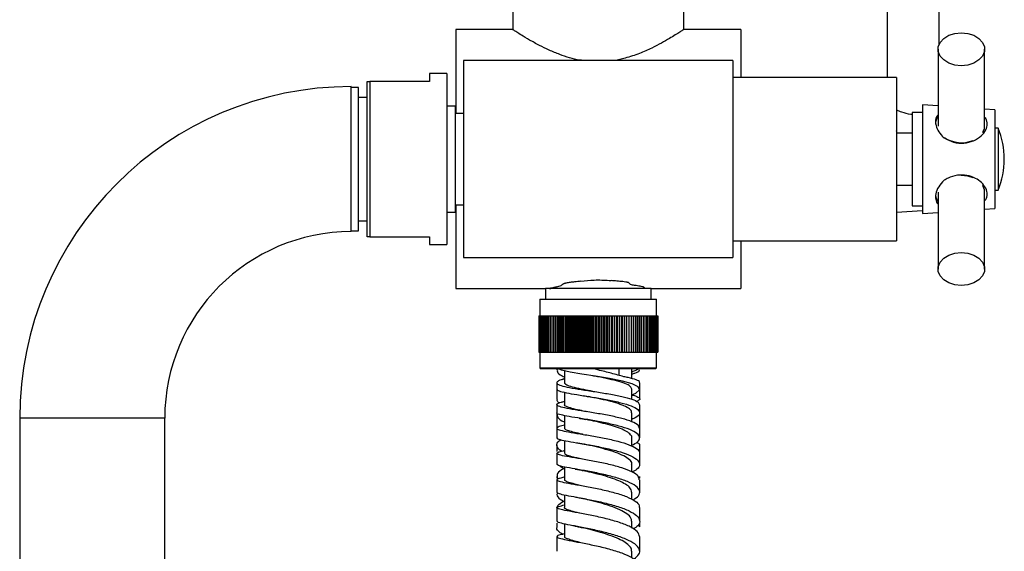
# Model space of a CAD drawing. Units: millimetres. Extents: x 5 to 995, y 5 to 995.
# Drawn here: x 716 to 811, y 481 to 533 of the extents above; entities that cross this region are included whole.
import ezdxf

# ---------------------------------------------------------------- set-up
doc = ezdxf.new("R2010")
doc.units = ezdxf.units.MM

msp = doc.modelspace()

# ---------------------------------------------------------------- linework, layer by layer
at = {"color": 7, "linetype": 'Continuous', "lineweight": 25}
for p, q in [((799.807, 541.453), (799.807, 527.203)), ((804.807, 530.403), (804.807, 541.453)), ((763.657, 533.718), (763.657, 531.828)), ((780.157, 531.828), (780.157, 533.718)), ((763.657, 531.828), (758.157, 531.828)), ((758.157, 531.828), (758.157, 523.728)), ((785.657, 531.828), (780.157, 531.828)), ((785.657, 531.828), (785.657, 527.203)), ((804.707, 529.934), (804.707, 522.51)), ((809.207, 522.51), (809.207, 529.934)), ((784.907, 528.828), (758.907, 528.828)), ((758.907, 528.828), (758.907, 509.828)), ((784.907, 528.828), (784.907, 509.828)), ((757.307, 527.578), (755.607, 527.578)), ((755.607, 527.578), (755.607, 526.828)), ((757.307, 527.578), (757.307, 511.078)), ((749.607, 511.828), (749.607, 526.828)), ((749.607, 526.828), (749.857, 526.828)), ((749.857, 526.828), (749.857, 511.828)), ((755.607, 526.828), (749.857, 526.828)), ((800.707, 527.203), (784.907, 527.203)), ((800.707, 527.203), (800.707, 511.453)), ((748.057, 519.328), (748.057, 526.328)), ((748.757, 526.253), (748.057, 526.253)), ((748.757, 512.403), (748.757, 526.253)), ((749.607, 525.278), (748.757, 525.278)), ((758.107, 524.453), (757.307, 524.453)), ((758.107, 524.453), (758.107, 514.203)), ((758.907, 523.728), (758.107, 523.728)), ((803.207, 523.828), (802.207, 523.828)), ((802.207, 523.828), (802.207, 514.828)), ((804.707, 524.47), (803.207, 524.578)), ((803.207, 524.578), (803.207, 514.078)), ((810.207, 524.078), (809.207, 524.149)), ((810.207, 524.078), (810.207, 514.578)), ((809.335, 523.232), (809.207, 523.343)), ((800.709, 522.077), (800.665, 522.002)), ((802.207, 521.828), (800.707, 521.828)), ((809.031, 521.885), (809.078, 521.979)), ((810.507, 522.328), (810.207, 522.328)), ((810.507, 522.328), (810.507, 521.449)), ((810.507, 521.449), (810.507, 516.328)), ((748.057, 512.328), (748.057, 519.328)), ((800.707, 516.828), (802.207, 516.828)), ((804.707, 516.146), (804.707, 508.721)), ((809.078, 516.676), (809.031, 516.77)), ((809.207, 508.721), (809.207, 516.146)), ((810.207, 516.328), (810.507, 516.328)), ((809.207, 515.314), (809.335, 515.423)), ((758.107, 514.928), (758.907, 514.928)), ((758.157, 514.928), (758.157, 506.828)), ((800.707, 514.195), (803.207, 514.374)), ((802.207, 514.828), (803.207, 514.828)), ((809.207, 514.506), (810.207, 514.578)), ((748.757, 513.378), (749.607, 513.378)), ((757.307, 514.203), (758.107, 514.203)), ((803.207, 514.078), (804.707, 514.185)), ((748.057, 512.403), (748.757, 512.403)), ((749.857, 511.828), (755.607, 511.828)), ((755.607, 511.828), (755.607, 511.078)), ((784.907, 511.453), (800.707, 511.453)), ((785.657, 511.453), (785.657, 506.828)), ((755.607, 511.078), (757.307, 511.078)), ((758.907, 509.828), (784.907, 509.828)), ((758.157, 506.828), (766.807, 506.828)), ((766.807, 506.828), (766.807, 505.828)), ((777.007, 506.828), (766.807, 506.828)), ((776.407, 506.828), (776.407, 506.838)), ((777.007, 505.828), (777.007, 506.828)), ((777.007, 506.828), (785.657, 506.828)), ((766.282, 505.828), (766.282, 504.203)), ((766.282, 505.828), (777.532, 505.828)), ((777.532, 504.203), (777.532, 505.828)), ((766.157, 504.203), (766.157, 500.703)), ((766.157, 504.203), (766.163, 504.203)), ((766.163, 504.203), (766.163, 500.703)), ((766.163, 504.203), (766.18, 504.203)), ((766.18, 504.203), (766.18, 500.703)), ((766.18, 504.203), (766.209, 504.203)), ((766.209, 504.203), (766.209, 500.703)), ((766.209, 504.203), (766.25, 504.203)), ((766.25, 504.203), (766.25, 500.703)), ((766.25, 504.203), (766.301, 504.203)), ((766.301, 504.203), (766.301, 500.703)), ((766.301, 504.203), (766.364, 504.203)), ((766.364, 504.203), (766.364, 500.703)), ((766.364, 504.203), (766.439, 504.203)), ((766.439, 504.203), (766.439, 500.703)), ((766.439, 504.203), (766.524, 504.203)), ((766.524, 504.203), (766.524, 500.703)), ((766.524, 504.203), (766.62, 504.203)), ((766.62, 504.203), (766.62, 500.703)), ((766.62, 504.203), (766.727, 504.203)), ((766.727, 504.203), (766.727, 500.703)), ((766.727, 504.203), (766.844, 504.203)), ((766.844, 504.203), (766.844, 500.703)), ((766.844, 504.203), (766.971, 504.203)), ((766.971, 504.203), (766.971, 500.703)), ((766.971, 504.203), (767.108, 504.203)), ((767.108, 504.203), (767.108, 500.703)), ((767.108, 504.203), (767.255, 504.203)), ((767.255, 504.203), (767.255, 500.703)), ((767.255, 504.203), (767.412, 504.203)), ((767.412, 504.203), (767.412, 500.703)), ((767.412, 504.203), (767.577, 504.203)), ((767.577, 504.203), (767.577, 500.703)), ((767.577, 504.203), (767.751, 504.203)), ((767.751, 504.203), (767.751, 500.703)), ((767.751, 504.203), (767.93, 504.203)), ((767.93, 500.703), (767.93, 504.203)), ((767.93, 504.203), (767.934, 504.203)), ((767.934, 504.203), (767.934, 500.703)), ((767.934, 504.203), (768.112, 504.203)), ((768.112, 500.703), (768.112, 504.203)), ((768.112, 504.203), (768.124, 504.203)), ((768.124, 504.203), (768.124, 500.703)), ((768.124, 504.203), (768.302, 504.203)), ((768.302, 500.703), (768.302, 504.203)), ((768.302, 504.203), (768.322, 504.203)), ((768.322, 504.203), (768.322, 500.703)), ((768.322, 504.203), (768.499, 504.203)), ((768.499, 500.703), (768.499, 504.203)), ((768.499, 504.203), (768.527, 504.203)), ((768.527, 504.203), (768.527, 500.703)), ((768.527, 504.203), (768.704, 504.203)), ((768.704, 500.703), (768.704, 504.203)), ((768.704, 504.203), (768.74, 504.203)), ((768.74, 504.203), (768.74, 500.703)), ((768.74, 504.203), (768.914, 504.203)), ((768.914, 500.703), (768.914, 504.203)), ((768.914, 504.203), (768.958, 504.203)), ((768.958, 504.203), (768.958, 500.703)), ((768.958, 504.203), (769.131, 504.203)), ((769.131, 500.703), (769.131, 504.203)), ((769.131, 504.203), (769.182, 504.203)), ((769.182, 504.203), (769.182, 500.703)), ((769.182, 504.203), (769.353, 504.203)), ((769.353, 500.703), (769.353, 504.203)), ((769.353, 504.203), (769.412, 504.203)), ((769.412, 504.203), (769.412, 500.703)), ((769.412, 504.203), (769.581, 504.203)), ((769.581, 500.703), (769.581, 504.203)), ((769.581, 504.203), (769.647, 504.203)), ((769.647, 504.203), (769.647, 500.703)), ((769.647, 504.203), (769.813, 504.203)), ((769.813, 500.703), (769.813, 504.203)), ((769.813, 504.203), (769.887, 504.203)), ((769.887, 504.203), (769.887, 500.703)), ((769.887, 504.203), (770.049, 504.203)), ((770.049, 500.703), (770.049, 504.203)), ((770.049, 504.203), (770.13, 504.203)), ((770.13, 504.203), (770.13, 500.703)), ((770.13, 504.203), (770.289, 504.203)), ((770.289, 500.703), (770.289, 504.203)), ((770.289, 504.203), (770.377, 504.203)), ((770.377, 504.203), (770.377, 500.703)), ((770.377, 504.203), (770.533, 504.203)), ((770.533, 500.703), (770.533, 504.203)), ((770.533, 504.203), (770.628, 504.203)), ((770.628, 504.203), (770.628, 500.703)), ((770.628, 504.203), (770.779, 504.203)), ((770.779, 500.703), (770.779, 504.203)), ((770.779, 504.203), (770.88, 504.203)), ((770.88, 504.203), (770.88, 500.703)), ((770.88, 504.203), (771.027, 504.203)), ((771.027, 500.703), (771.027, 504.203)), ((771.027, 504.203), (771.135, 504.203)), ((771.135, 504.203), (771.135, 500.703)), ((771.135, 504.203), (771.277, 504.203)), ((771.277, 500.703), (771.277, 504.203)), ((771.277, 504.203), (771.392, 504.203)), ((771.392, 504.203), (771.392, 500.703)), ((771.392, 504.203), (771.529, 504.203)), ((771.529, 500.703), (771.529, 504.203)), ((771.529, 504.203), (771.649, 504.203)), ((771.649, 504.203), (771.649, 500.703)), ((771.649, 504.203), (771.781, 504.203)), ((771.781, 500.703), (771.781, 504.203)), ((771.781, 504.203), (771.907, 504.203)), ((771.907, 504.203), (771.907, 500.703)), ((771.907, 504.203), (772.033, 504.203)), ((772.033, 500.703), (772.033, 504.203)), ((772.033, 504.203), (772.165, 504.203)), ((772.165, 504.203), (772.165, 500.703)), ((772.165, 504.203), (772.286, 504.203)), ((772.286, 500.703), (772.286, 504.203)), ((772.286, 504.203), (772.423, 504.203)), ((772.423, 504.203), (772.423, 500.703)), ((772.423, 504.203), (772.537, 504.203)), ((772.537, 500.703), (772.537, 504.203)), ((772.537, 504.203), (772.679, 504.203)), ((772.679, 504.203), (772.679, 500.703)), ((772.679, 504.203), (772.787, 504.203)), ((772.787, 500.703), (772.787, 504.203)), ((772.787, 504.203), (772.934, 504.203)), ((772.934, 504.203), (772.934, 500.703)), ((772.934, 504.203), (773.036, 504.203)), ((773.036, 500.703), (773.036, 504.203)), ((773.036, 504.203), (773.187, 504.203)), ((773.187, 504.203), (773.187, 500.703)), ((773.187, 504.203), (773.282, 504.203)), ((773.282, 500.703), (773.282, 504.203)), ((773.282, 504.203), (773.437, 504.203)), ((773.437, 504.203), (773.437, 500.703)), ((773.437, 504.203), (773.525, 504.203)), ((773.525, 500.703), (773.525, 504.203)), ((773.525, 504.203), (773.684, 504.203)), ((773.684, 504.203), (773.684, 500.703)), ((773.684, 504.203), (773.765, 504.203)), ((773.765, 500.703), (773.765, 504.203)), ((773.765, 504.203), (773.928, 504.203)), ((773.928, 504.203), (773.928, 500.703)), ((773.928, 504.203), (774.001, 504.203)), ((774.001, 500.703), (774.001, 504.203)), ((774.001, 504.203), (774.167, 504.203)), ((774.167, 504.203), (774.167, 500.703)), ((774.167, 504.203), (774.234, 504.203)), ((774.234, 500.703), (774.234, 504.203)), ((774.234, 504.203), (774.402, 504.203)), ((774.402, 504.203), (774.402, 500.703)), ((774.402, 504.203), (774.461, 504.203)), ((774.461, 500.703), (774.461, 504.203)), ((774.461, 504.203), (774.632, 504.203)), ((774.632, 504.203), (774.632, 500.703)), ((774.632, 504.203), (774.683, 504.203)), ((774.683, 500.703), (774.683, 504.203)), ((774.683, 504.203), (774.856, 504.203)), ((774.856, 504.203), (774.856, 500.703)), ((774.856, 504.203), (774.9, 504.203)), ((774.9, 500.703), (774.9, 504.203)), ((774.9, 504.203), (775.075, 504.203)), ((775.075, 504.203), (775.075, 500.703)), ((775.075, 504.203), (775.111, 504.203)), ((775.111, 500.703), (775.111, 504.203)), ((775.111, 504.203), (775.287, 504.203)), ((775.287, 504.203), (775.287, 500.703)), ((775.287, 504.203), (775.315, 504.203)), ((775.315, 500.703), (775.315, 504.203)), ((775.315, 504.203), (775.492, 504.203)), ((775.492, 504.203), (775.492, 500.703)), ((775.492, 504.203), (775.512, 504.203)), ((775.512, 500.703), (775.512, 504.203)), ((775.512, 504.203), (775.69, 504.203)), ((775.69, 504.203), (775.69, 500.703)), ((775.69, 504.203), (775.702, 504.203)), ((775.702, 500.703), (775.702, 504.203)), ((775.702, 504.203), (775.881, 504.203)), ((775.881, 504.203), (775.881, 500.703)), ((775.881, 504.203), (775.885, 504.203)), ((775.885, 500.703), (775.885, 504.203)), ((775.885, 504.203), (776.063, 504.203)), ((776.063, 504.203), (776.063, 500.703)), ((776.063, 504.203), (776.237, 504.203)), ((776.237, 504.203), (776.237, 500.703)), ((776.237, 504.203), (776.403, 504.203)), ((776.403, 504.203), (776.403, 500.703)), ((776.403, 504.203), (776.559, 504.203)), ((776.559, 504.203), (776.559, 500.703)), ((776.559, 504.203), (776.706, 504.203)), ((776.706, 504.203), (776.706, 500.703)), ((776.706, 504.203), (776.843, 504.203)), ((776.843, 504.203), (776.843, 500.703)), ((776.843, 504.203), (776.971, 504.203)), ((776.971, 504.203), (776.971, 500.703)), ((776.971, 504.203), (777.088, 504.203)), ((777.088, 504.203), (777.088, 500.703)), ((777.088, 504.203), (777.194, 504.203)), ((777.194, 504.203), (777.194, 500.703)), ((777.194, 504.203), (777.291, 504.203)), ((777.291, 504.203), (777.291, 500.703)), ((777.291, 504.203), (777.376, 504.203)), ((777.376, 504.203), (777.376, 500.703)), ((777.376, 504.203), (777.45, 504.203)), ((777.45, 504.203), (777.45, 500.703)), ((777.45, 504.203), (777.513, 504.203)), ((777.513, 504.203), (777.513, 500.703)), ((777.513, 504.203), (777.565, 504.203)), ((777.565, 504.203), (777.565, 500.703)), ((777.565, 504.203), (777.605, 504.203)), ((777.605, 504.203), (777.605, 500.703)), ((777.605, 504.203), (777.634, 504.203)), ((777.634, 504.203), (777.634, 500.703)), ((777.634, 504.203), (777.651, 504.203)), ((777.651, 504.203), (777.651, 500.703)), ((777.651, 504.203), (777.657, 504.203)), ((777.657, 504.203), (777.657, 500.703)), ((766.157, 500.703), (766.163, 500.703)), ((766.163, 500.703), (766.18, 500.703)), ((766.18, 500.703), (766.209, 500.703)), ((766.209, 500.703), (766.25, 500.703)), ((766.25, 500.703), (766.301, 500.703)), ((766.282, 500.703), (766.282, 499.178)), ((766.301, 500.703), (766.364, 500.703)), ((766.364, 500.703), (766.439, 500.703)), ((766.439, 500.703), (766.524, 500.703)), ((766.524, 500.703), (766.62, 500.703)), ((766.62, 500.703), (766.727, 500.703)), ((766.727, 500.703), (766.844, 500.703)), ((766.844, 500.703), (766.971, 500.703)), ((766.971, 500.703), (767.108, 500.703)), ((767.108, 500.703), (767.255, 500.703)), ((767.255, 500.703), (767.412, 500.703)), ((767.412, 500.703), (767.577, 500.703)), ((767.577, 500.703), (767.751, 500.703)), ((767.751, 500.703), (767.93, 500.703)), ((767.93, 500.703), (767.934, 500.703)), ((767.934, 500.703), (768.112, 500.703)), ((768.112, 500.703), (768.124, 500.703)), ((768.124, 500.703), (768.302, 500.703)), ((768.302, 500.703), (768.322, 500.703)), ((768.322, 500.703), (768.499, 500.703)), ((768.499, 500.703), (768.527, 500.703)), ((768.527, 500.703), (768.704, 500.703)), ((768.704, 500.703), (768.74, 500.703)), ((768.74, 500.703), (768.914, 500.703)), ((768.914, 500.703), (768.958, 500.703)), ((768.958, 500.703), (769.131, 500.703)), ((769.131, 500.703), (769.182, 500.703)), ((769.182, 500.703), (769.353, 500.703)), ((769.353, 500.703), (769.412, 500.703)), ((769.412, 500.703), (769.581, 500.703)), ((769.581, 500.703), (769.647, 500.703)), ((769.647, 500.703), (769.813, 500.703)), ((769.813, 500.703), (769.887, 500.703)), ((769.887, 500.703), (770.049, 500.703)), ((770.049, 500.703), (770.13, 500.703)), ((770.13, 500.703), (770.289, 500.703)), ((770.289, 500.703), (770.377, 500.703)), ((770.377, 500.703), (770.533, 500.703)), ((770.533, 500.703), (770.628, 500.703)), ((770.628, 500.703), (770.779, 500.703)), ((770.779, 500.703), (770.88, 500.703)), ((770.88, 500.703), (771.027, 500.703)), ((771.027, 500.703), (771.135, 500.703)), ((771.135, 500.703), (771.277, 500.703)), ((771.277, 500.703), (771.392, 500.703)), ((771.392, 500.703), (771.529, 500.703)), ((771.529, 500.703), (771.649, 500.703)), ((771.649, 500.703), (771.781, 500.703)), ((771.781, 500.703), (771.907, 500.703)), ((771.907, 500.703), (772.033, 500.703)), ((772.033, 500.703), (772.165, 500.703)), ((772.165, 500.703), (772.286, 500.703)), ((772.286, 500.703), (772.423, 500.703)), ((772.423, 500.703), (772.537, 500.703)), ((772.537, 500.703), (772.679, 500.703)), ((772.679, 500.703), (772.787, 500.703)), ((772.787, 500.703), (772.934, 500.703)), ((772.934, 500.703), (773.036, 500.703)), ((773.036, 500.703), (773.187, 500.703)), ((773.187, 500.703), (773.282, 500.703)), ((773.282, 500.703), (773.437, 500.703)), ((773.437, 500.703), (773.525, 500.703)), ((773.525, 500.703), (773.684, 500.703)), ((773.684, 500.703), (773.765, 500.703)), ((773.765, 500.703), (773.928, 500.703)), ((773.928, 500.703), (774.001, 500.703)), ((774.001, 500.703), (774.167, 500.703)), ((774.167, 500.703), (774.234, 500.703)), ((774.234, 500.703), (774.402, 500.703)), ((774.402, 500.703), (774.461, 500.703)), ((774.461, 500.703), (774.632, 500.703)), ((774.632, 500.703), (774.683, 500.703)), ((774.683, 500.703), (774.856, 500.703)), ((774.856, 500.703), (774.9, 500.703)), ((774.9, 500.703), (775.075, 500.703)), ((775.075, 500.703), (775.111, 500.703)), ((775.111, 500.703), (775.287, 500.703)), ((775.287, 500.703), (775.315, 500.703)), ((775.315, 500.703), (775.492, 500.703)), ((775.492, 500.703), (775.512, 500.703)), ((775.512, 500.703), (775.69, 500.703)), ((775.69, 500.703), (775.702, 500.703)), ((775.702, 500.703), (775.881, 500.703)), ((775.881, 500.703), (775.885, 500.703)), ((775.885, 500.703), (776.063, 500.703)), ((776.063, 500.703), (776.237, 500.703)), ((776.237, 500.703), (776.403, 500.703)), ((776.403, 500.703), (776.559, 500.703)), ((776.559, 500.703), (776.706, 500.703)), ((776.706, 500.703), (776.843, 500.703)), ((776.843, 500.703), (776.971, 500.703)), ((776.971, 500.703), (777.088, 500.703)), ((777.088, 500.703), (777.194, 500.703)), ((777.194, 500.703), (777.291, 500.703)), ((777.291, 500.703), (777.376, 500.703)), ((777.376, 500.703), (777.45, 500.703)), ((777.45, 500.703), (777.513, 500.703)), ((777.513, 500.703), (777.565, 500.703)), ((777.532, 499.178), (777.532, 500.703)), ((777.565, 500.703), (777.605, 500.703)), ((777.605, 500.703), (777.634, 500.703)), ((777.634, 500.703), (777.651, 500.703)), ((777.651, 500.703), (777.657, 500.703)), ((766.282, 499.178), (766.382, 499.078)), ((766.282, 499.178), (777.532, 499.178)), ((777.432, 499.078), (766.382, 499.078)), ((767.907, 499.16), (767.907, 498.985)), ((771.878, 498.981), (771.559, 499.078)), ((775.156, 498.144), (775.156, 499.078)), ((777.432, 499.078), (777.532, 499.178)), ((768.47, 498.075), (768.659, 498.155)), ((768.657, 498.308), (768.657, 498.132)), ((768.659, 498.899), (768.659, 497.748)), ((775.157, 498.143), (775.157, 498.798)), ((767.907, 497.746), (767.907, 497.128)), ((775.157, 496.164), (775.157, 497.128)), ((775.907, 497.129), (775.907, 497.749)), ((768.657, 496.808), (768.572, 496.844)), ((768.657, 496.826), (768.657, 495.63)), ((775.907, 496.176), (775.907, 497.098)), ((767.907, 495.63), (767.907, 494.851)), ((716.057, 494.328), (716.057, 469.328)), ((730.057, 469.328), (730.057, 494.328)), ((768.659, 494.58), (768.659, 493.357)), ((775.155, 493.974), (775.155, 494.853)), ((775.907, 493.246), (775.907, 494.68)), ((767.907, 493.356), (767.907, 492.428)), ((775.157, 491.62), (775.157, 492.425)), ((767.907, 491.752), (767.907, 491.111)), ((768.657, 492.173), (768.657, 491.753)), ((768.657, 492.173), (768.657, 490.935)), ((775.907, 491.112), (775.907, 491.751)), ((767.907, 490.936), (767.907, 489.87)), ((768.659, 489.613), (768.659, 488.38)), ((775.156, 489.151), (775.156, 489.872)), ((767.907, 488.713), (767.907, 488.555)), ((768.657, 489.433), (768.657, 488.712)), ((775.907, 488.554), (775.907, 488.712)), ((767.907, 488.38), (767.907, 487.186)), ((775.907, 487.187), (775.907, 488.379)), ((768.658, 486.93), (768.658, 485.697)), ((775.156, 486.488), (775.156, 487.187)), ((768.657, 486.268), (768.657, 485.956)), ((767.907, 485.697), (767.907, 484.388)), ((767.907, 484.213), (767.907, 483.848)), ((768.658, 484.119), (768.658, 482.899)), ((775.156, 483.731), (775.156, 484.387)), ((775.907, 483.846), (775.907, 484.168)), ((767.907, 482.9), (767.907, 481.486)), ((775.156, 480.858), (775.156, 481.488))]:
    msp.add_line(p, q, dxfattribs=at)
at = {"color": 8, "linetype": 'Continuous', "lineweight": 25}
for p, q in [((773.912, 498.456), (773.912, 499.078)), ((723.057, 494.328), (716.057, 494.328)), ((730.057, 494.328), (723.057, 494.328))]:
    msp.add_line(p, q, dxfattribs=at)
at = {"color": 7, "linetype": 'Continuous', "lineweight": 25, "flags": 128}
for points in [[(806.957, 528.343), (806.323, 528.408), (805.741, 528.596), (805.257, 528.892), (804.91, 529.273), (804.73, 529.708), (804.73, 530.161), (804.91, 530.595), (805.257, 530.976), (805.741, 531.273), (806.323, 531.461), (806.957, 531.525), (807.591, 531.461), (808.174, 531.273), (808.658, 530.976), (809.004, 530.595), (809.184, 530.161), (809.184, 529.708), (809.004, 529.273), (808.658, 528.892), (808.174, 528.596), (807.591, 528.408), (806.957, 528.343)], [(809.078, 521.979), (809.184, 522.283), (809.207, 522.51)], [(808.095, 517.518), (807.591, 517.672), (806.957, 517.737)], [(809.207, 516.146), (809.184, 516.372), (809.078, 516.676)], [(806.957, 507.13), (806.323, 507.194), (805.741, 507.383), (805.257, 507.679), (804.91, 508.06), (804.73, 508.495), (804.73, 508.947), (804.91, 509.382), (805.257, 509.763), (805.741, 510.059), (806.323, 510.248), (806.957, 510.312), (807.591, 510.248), (808.174, 510.059), (808.658, 509.763), (809.004, 509.382), (809.184, 508.947), (809.184, 508.495), (809.004, 508.06), (808.658, 507.679), (808.174, 507.383), (807.591, 507.194), (806.957, 507.13)], [(775.157, 496.581), (775.552, 496.742), (775.894, 497.056), (775.771, 497.361), (775.197, 497.649), (774.238, 497.915), (773.008, 498.158), (771.651, 498.379), (770.324, 498.583), (769.183, 498.778), (768.359, 498.969), (768.073, 499.078), (768.073, 499.078)]]:
    msp.add_lwpolyline(points, dxfattribs=at)
at = {"color": 7, "linetype": 'Continuous', "lineweight": 25}
for centre, radius, start, end in [((748.057, 494.328), 32, 90, 180), ((805.844, 522.662), 1.387, 145.04426, 179.00517), ((808.153, 522.681), 1.304, 0.23368, 24.99213), ((803.307, 519.328), 7.8, 337.38014, 22.61986), ((806.968, 523.843), 2.932, 235.78148, 292.6074), ((805.865, 516.005), 1.412, 187.92902, 214.87055), ((808.153, 515.974), 1.304, 335.00787, 359.76632), ((748.057, 494.328), 18, 90, 180)]:
    msp.add_arc(centre, radius, start, end, dxfattribs=at)
for points, knots in [([(770.736, 528.828), (770.536, 528.843), (769.629, 528.911), (768.417, 529.327), (767.147, 529.842), (766.158, 530.329), (765.241, 530.836), (764.52, 531.273), (764.019, 531.591), (763.747, 531.768), (763.63, 531.845), (763.661, 531.825), (763.664, 531.823)], [0, 0, 0, 0, 0.04935, 0.223903, 0.327861, 0.433889, 0.558901, 0.687723, 0.788422, 0.891907, 0.99269, 1, 1, 1, 1]), ([(780.144, 531.819), (780.148, 531.822), (780.182, 531.844), (780.061, 531.764), (779.801, 531.594), (779.364, 531.317), (778.776, 530.958), (778.018, 530.524), (777.056, 530.025), (775.893, 529.503), (774.658, 529.099), (773.764, 528.875), (773.344, 528.833), (773.286, 528.828)], [0, 0, 0, 0, 0.014211, 0.112181, 0.213033, 0.311055, 0.411323, 0.522274, 0.635668, 0.762817, 0.893942, 0.985277, 1, 1, 1, 1]), ([(800.707, 524.069), (800.861, 524.006), (801.247, 523.849), (801.8, 523.682), (802.154, 523.671), (802.197, 523.67)], [0, 0, 0, 0, 0.367848, 0.924512, 1, 1, 1, 1]), ([(804.707, 523.61), (804.621, 523.498), (804.433, 523.255), (804.45, 522.712), (804.676, 522.107), (804.998, 521.655), (805.232, 521.425), (805.287, 521.371)], [0, 0, 0, 0, 0.208875, 0.45459, 0.683797, 0.92514, 1, 1, 1, 1]), ([(809.335, 522.141), (809.396, 522.339), (809.518, 522.741), (809.397, 523.067), (809.335, 523.232)], [0, 0, 0, 0, 0.494752, 1, 1, 1, 1]), ([(805.287, 521.371), (805.586, 521.215), (806.183, 520.904), (807.201, 520.816), (808.138, 521.049), (808.906, 521.523), (809.198, 521.943), (809.335, 522.141)], [0, 0, 0, 0, 0.212934, 0.425877, 0.628582, 0.825521, 1, 1, 1, 1]), ([(805.287, 517.284), (805.1, 517.079), (804.724, 516.668), (804.446, 515.981), (804.459, 515.419), (804.571, 515.099), (804.706, 515.006), (804.707, 515.005)], [0, 0, 0, 0, 0.264555, 0.530181, 0.772017, 0.997604, 1, 1, 1, 1]), ([(809.335, 516.515), (809.204, 516.705), (808.951, 517.074), (808.297, 517.516), (807.496, 517.796), (806.567, 517.81), (805.811, 517.588), (805.415, 517.358), (805.287, 517.284)], [0, 0, 0, 0, 0.167698, 0.325651, 0.511255, 0.707297, 0.905849, 1, 1, 1, 1]), ([(809.335, 515.423), (809.396, 515.584), (809.518, 515.91), (809.397, 516.312), (809.335, 516.515)], [0, 0, 0, 0, 0.494752, 1, 1, 1, 1]), ([(749.857, 511.828), (749.792, 511.828), (749.705, 511.828), (749.627, 511.828), (749.607, 511.828)], [0, 0, 0, 0, 0.739493, 1, 1, 1, 1]), ([(770.242, 507.547), (770.661, 507.594), (771.544, 507.694), (772.56, 507.659), (773.087, 507.606), (773.15, 507.6)], [0, 0, 0, 0, 0.442856, 0.9339, 1, 1, 1, 1]), ([(774.579, 507.469), (774.475, 507.481), (774.193, 507.516), (773.717, 507.563), (773.34, 507.587), (773.15, 507.6)], [0, 0, 0, 0, 0.223699, 0.610482, 1, 1, 1, 1]), ([(767.879, 506.989), (767.755, 506.963), (767.437, 506.893), (767.173, 506.828), (767.221, 506.835), (767.236, 506.838)], [0, 0, 0, 0, 0.308234, 0.793908, 1, 1, 1, 1]), ([(767.266, 506.841), (767.302, 506.848), (767.342, 506.856), (767.421, 506.872), (767.429, 506.873)], [0, 0, 0, 0, 0.909477, 1, 1, 1, 1]), ([(767.879, 506.989), (767.889, 506.993), (768.018, 507.035), (768.181, 507.084), (768.331, 507.13)], [0, 0, 0, 0, 0.081066, 1, 1, 1, 1]), ([(768.553, 507.297), (768.534, 507.282), (768.486, 507.244), (768.411, 507.187), (768.358, 507.149), (768.331, 507.13)], [0, 0, 0, 0, 0.249865, 0.624833, 1, 1, 1, 1]), ([(768.806, 507.365), (768.775, 507.357), (768.716, 507.341), (768.632, 507.319), (768.58, 507.304), (768.553, 507.297)], [0, 0, 0, 0, 0.356903, 0.678368, 1, 1, 1, 1]), ([(770.242, 507.547), (770.03, 507.526), (769.677, 507.49), (769.2, 507.426), (768.937, 507.385), (768.806, 507.365)], [0, 0, 0, 0, 0.427775, 0.713219, 1, 1, 1, 1]), ([(774.823, 507.411), (774.791, 507.419), (774.734, 507.433), (774.652, 507.452), (774.603, 507.463), (774.579, 507.469)], [0, 0, 0, 0, 0.406871, 0.703384, 1, 1, 1, 1]), ([(774.998, 507.263), (774.981, 507.277), (774.947, 507.305), (774.888, 507.354), (774.847, 507.39), (774.823, 507.411)], [0, 0, 0, 0, 0.29897, 0.59794, 1, 1, 1, 1]), ([(774.998, 507.263), (775.125, 507.23), (775.271, 507.191), (775.401, 507.154), (775.418, 507.149)], [0, 0, 0, 0, 0.863792, 1, 1, 1, 1]), ([(776.179, 507.009), (776.104, 507.024), (775.952, 507.054), (775.697, 507.101), (775.512, 507.133), (775.418, 507.149)], [0, 0, 0, 0, 0.320167, 0.659146, 1, 1, 1, 1]), ([(776.337, 506.954), (776.321, 506.959), (776.289, 506.971), (776.236, 506.989), (776.198, 507.003), (776.179, 507.009)], [0, 0, 0, 0, 0.318837, 0.659282, 1, 1, 1, 1]), ([(776.407, 506.831), (776.41, 506.834), (776.414, 506.84), (776.387, 506.882), (776.354, 506.93), (776.337, 506.954)], [0, 0, 0, 0, 0.322399, 0.660603, 1, 1, 1, 1]), ([(775.157, 498.601), (775.257, 498.627), (775.652, 498.732), (775.952, 498.897), (775.867, 499.039), (775.824, 499.109)], [0, 0, 0, 0, 0.146519, 0.57672, 1, 1, 1, 1]), ([(775.793, 499.078), (775.67, 498.994), (775.536, 498.902), (775.188, 498.806), (775.157, 498.798)], [0, 0, 0, 0, 0.910611, 1, 1, 1, 1]), ([(768.659, 498.132), (768.614, 498.121), (768.258, 498.034), (767.951, 497.88), (767.852, 497.674), (768.258, 497.478), (769.081, 497.288), (770.234, 497.095), (771.581, 496.892), (772.964, 496.673), (774.227, 496.433), (775.208, 496.17), (775.817, 495.901), (775.856, 495.716), (775.874, 495.632)], [0, 0, 0, 0, 0.013006, 0.104397, 0.195839, 0.287266, 0.378642, 0.469924, 0.561103, 0.652176, 0.743164, 0.834102, 0.925024, 1, 1, 1, 1]), ([(767.966, 498.985), (767.956, 498.924), (767.922, 498.732), (768.191, 498.502), (768.575, 498.342), (768.659, 498.307)], [0, 0, 0, 0, 0.27121, 0.840595, 1, 1, 1, 1]), ([(775.147, 497.127), (775.118, 497.218), (775.06, 497.406), (774.526, 497.674), (773.705, 497.928), (772.685, 498.163), (771.865, 498.322), (771.457, 498.402), (771.401, 498.413)], [0, 0, 0, 0, 0.185411, 0.3816074, 0.5775551, 0.773203, 0.9685964, 1, 1, 1, 1]), ([(774.378, 498.328), (773.986, 498.438), (773.223, 498.654), (772.319, 498.875), (771.878, 498.983)], [0, 0, 0, 0, 0.513463, 1, 1, 1, 1]), ([(775.868, 497.749), (775.88, 497.767), (775.946, 497.866), (775.608, 498.031), (775.019, 498.204), (774.526, 498.299), (774.378, 498.328)], [0, 0, 0, 0, 0.0824584, 0.460489, 0.8380222, 1, 1, 1, 1]), ([(767.965, 497.128), (767.955, 497.099), (767.926, 497.011), (768.382, 496.873), (769.248, 496.698), (770.446, 496.507), (771.808, 496.289), (773.183, 496.039), (774.411, 495.754), (775.347, 495.436), (775.889, 495.09), (775.943, 494.728), (775.677, 494.43), (775.273, 494.264), (775.155, 494.216)], [0, 0, 0, 0, 0.046855, 0.137961, 0.229094, 0.320299, 0.411609, 0.503055, 0.59465, 0.686398, 0.778289, 0.870299, 0.962405, 1, 1, 1, 1]), ([(771.4, 496.914), (771.098, 496.972), (770.434, 497.099), (769.572, 497.285), (768.938, 497.481), (768.643, 497.634), (768.688, 497.726), (768.699, 497.749)], [0, 0, 0, 0, 0.200997, 0.44079, 0.680779, 0.920996, 1, 1, 1, 1]), ([(767.907, 497.082), (767.907, 496.959), (767.907, 496.657), (767.907, 496.355), (767.907, 496.177)], [0, 0, 0, 0, 0.409506, 1, 1, 1, 1]), ([(768.165, 495.796), (768.057, 495.878), (767.891, 496.005), (767.942, 496.132), (767.96, 496.177)], [0, 0, 0, 0, 0.644822, 1, 1, 1, 1]), ([(770.464, 496.504), (770.553, 496.489), (770.732, 496.46), (770.888, 496.43), (770.965, 496.414)], [0, 0, 0, 0, 0.502766, 1, 1, 1, 1]), ([(775.119, 494.852), (775.119, 494.924), (775.119, 495.103), (774.735, 495.378), (774.065, 495.668), (773.157, 495.935), (772.135, 496.175), (771.361, 496.333), (771.005, 496.406), (770.964, 496.415)], [0, 0, 0, 0, 0.116233, 0.288918, 0.461494, 0.633799, 0.805991, 0.97793, 1, 1, 1, 1]), ([(775.157, 496.577), (775.206, 496.564), (775.57, 496.47), (775.862, 496.311), (775.984, 496.12), (775.712, 495.997), (775.606, 495.949)], [0, 0, 0, 0, 0.056054, 0.41381, 0.771654, 1, 1, 1, 1]), ([(775.849, 493.357), (775.857, 493.425), (775.88, 493.613), (775.402, 493.908), (774.516, 494.23), (773.305, 494.518), (771.937, 494.771), (770.564, 494.991), (769.347, 495.184), (768.43, 495.36), (767.911, 495.527), (767.881, 495.698), (768.155, 495.838), (768.552, 495.929), (768.657, 495.953)], [0, 0, 0, 0, 0.051097, 0.14269, 0.2342, 0.325659, 0.417103, 0.508563, 0.600071, 0.691641, 0.783284, 0.874987, 0.966736, 1, 1, 1, 1]), ([(770.785, 494.955), (770.562, 495), (770.013, 495.112), (769.315, 495.272), (768.826, 495.445), (768.611, 495.562), (768.666, 495.625), (768.67, 495.63)], [0, 0, 0, 0, 0.181309, 0.446589, 0.712104, 0.977705, 1, 1, 1, 1]), ([(775.907, 494.852), (775.907, 494.881), (775.907, 495.141), (775.907, 495.401), (775.907, 495.632)], [0, 0, 0, 0, 0.112421, 1, 1, 1, 1]), ([(775.157, 491.714), (775.361, 491.824), (775.811, 492.066), (775.979, 492.455), (775.72, 492.858), (775.002, 493.238), (773.923, 493.582), (772.607, 493.884), (771.209, 494.14), (769.898, 494.354), (768.809, 494.534), (768.133, 494.692), (767.841, 494.793), (767.917, 494.848), (767.922, 494.851)], [0, 0, 0, 0, 0.076495, 0.168634, 0.260732, 0.352764, 0.44471, 0.536545, 0.628262, 0.719853, 0.811326, 0.902697, 0.993987, 1, 1, 1, 1]), ([(767.907, 494.682), (767.907, 494.231), (767.907, 493.753), (767.907, 493.275), (767.907, 493.247)], [0, 0, 0, 0, 0.941455, 1, 1, 1, 1]), ([(767.923, 494.787), (767.936, 494.65), (767.961, 494.375), (768.303, 494.091), (768.643, 493.954), (768.659, 493.948)], [0, 0, 0, 0, 0.487746, 0.975784, 1, 1, 1, 1]), ([(770.055, 494.329), (770.169, 494.309), (770.396, 494.271), (770.598, 494.23), (770.698, 494.209)], [0, 0, 0, 0, 0.504527, 1, 1, 1, 1]), ([(768.659, 493.645), (768.466, 493.6), (768.022, 493.496), (767.836, 493.356), (768.063, 493.207), (768.753, 493.051), (769.809, 492.873), (771.111, 492.662), (772.507, 492.41), (773.829, 492.112), (774.938, 491.772), (775.648, 491.396), (775.961, 491.111), (775.888, 490.956), (775.879, 490.937)], [0, 0, 0, 0, 0.0702724, 0.1620138, 0.2537729, 0.345526, 0.4372465, 0.5289277, 0.6205667, 0.7121743, 0.8037689, 0.8953704, 0.9870082, 1, 1, 1, 1]), ([(770.441, 492.769), (770.413, 492.775), (770.094, 492.844), (769.59, 492.955), (769.023, 493.108), (768.698, 493.238), (768.688, 493.322), (768.683, 493.358)], [0, 0, 0, 0, 0.024802, 0.284093, 0.543532, 0.802956, 1, 1, 1, 1]), ([(775.133, 492.425), (775.14, 492.451), (775.18, 492.582), (774.984, 492.815), (774.559, 493.116), (773.892, 493.398), (773.071, 493.657), (772.158, 493.89), (771.331, 494.074), (770.869, 494.173), (770.694, 494.21)], [0, 0, 0, 0, 0.035021, 0.181235, 0.327362, 0.473332, 0.619238, 0.764972, 0.910631, 1, 1, 1, 1]), ([(775.907, 492.43), (775.907, 492.564), (775.907, 492.872), (775.907, 493.182), (775.907, 493.357)], [0, 0, 0, 0, 0.43264, 1, 1, 1, 1]), ([(767.945, 492.429), (767.933, 492.419), (767.864, 492.362), (768.198, 492.262), (768.938, 492.107), (770.066, 491.92), (771.399, 491.69), (772.795, 491.409), (774.087, 491.076), (775.123, 490.695), (775.785, 490.277), (775.976, 489.838), (775.77, 489.44), (775.332, 489.204), (775.156, 489.108)], [0, 0, 0, 0, 0.0183586, 0.1099824, 0.2016285, 0.2933265, 0.3850924, 0.4769486, 0.5689006, 0.6609538, 0.7531016, 0.8453368, 0.9376449, 1, 1, 1, 1]), ([(768.386, 491.138), (768.381, 491.14), (768.092, 491.282), (767.909, 491.578), (767.864, 491.951), (768.173, 492.171), (768.284, 492.251)], [0, 0, 0, 0, 0.007212, 0.394346, 0.781227, 1, 1, 1, 1]), ([(769.813, 491.962), (769.943, 491.939), (770.2, 491.895), (770.428, 491.846), (770.541, 491.822)], [0, 0, 0, 0, 0.5077356, 1, 1, 1, 1]), ([(775.129, 489.872), (775.137, 489.897), (775.186, 490.05), (774.953, 490.329), (774.421, 490.692), (773.61, 491.028), (772.623, 491.33), (771.581, 491.591), (770.849, 491.752), (770.551, 491.819), (770.542, 491.822)], [0, 0, 0, 0, 0.0315229, 0.192398, 0.3531352, 0.5137938, 0.6742795, 0.8347097, 0.9949679, 1, 1, 1, 1]), ([(775.604, 491.988), (775.734, 491.933), (775.926, 491.853), (775.871, 491.776), (775.854, 491.751)], [0, 0, 0, 0, 0.68051, 1, 1, 1, 1]), ([(775.871, 488.379), (775.855, 488.499), (775.82, 488.765), (775.207, 489.16), (774.217, 489.545), (772.942, 489.884), (771.549, 490.171), (770.198, 490.406), (769.047, 490.596), (768.235, 490.754), (767.844, 490.893), (767.967, 491.034), (768.279, 491.134), (768.627, 491.201), (768.657, 491.206)], [0, 0, 0, 0, 0.074727, 0.166483, 0.258176, 0.349819, 0.441438, 0.533045, 0.624663, 0.716296, 0.807951, 0.899619, 0.991292, 1, 1, 1, 1]), ([(770.254, 490.395), (770.062, 490.437), (769.568, 490.547), (769.025, 490.694), (768.678, 490.827), (768.694, 490.907), (768.7, 490.935)], [0, 0, 0, 0, 0.199749, 0.513176, 0.826801, 1, 1, 1, 1]), ([(775.907, 489.871), (775.907, 490.158), (775.907, 490.513), (775.907, 490.869), (775.907, 490.937)], [0, 0, 0, 0, 0.808347, 1, 1, 1, 1]), ([(775.268, 486.431), (775.468, 486.569), (775.886, 486.858), (775.963, 487.318), (775.598, 487.78), (774.787, 488.214), (773.638, 488.604), (772.283, 488.94), (770.886, 489.217), (769.607, 489.439), (768.613, 489.616), (767.997, 489.752), (767.959, 489.833), (767.942, 489.87)], [0, 0, 0, 0, 0.0851349, 0.1786009, 0.2720281, 0.3654025, 0.4587118, 0.5519456, 0.6450993, 0.7381729, 0.8311697, 0.9240996, 1, 1, 1, 1]), ([(768.659, 489.432), (768.498, 489.505), (768.29, 489.6), (768.225, 489.7), (768.211, 489.723)], [0, 0, 0, 0, 0.7688208, 1, 1, 1, 1]), ([(768.704, 488.646), (768.554, 488.616), (768.121, 488.529), (767.857, 488.416), (767.951, 488.283), (768.53, 488.14), (769.503, 487.967), (770.76, 487.75), (772.152, 487.478), (773.514, 487.149), (774.694, 486.765), (775.515, 486.335), (775.918, 485.971), (775.866, 485.756), (775.851, 485.698)], [0, 0, 0, 0, 0.048455, 0.140094, 0.231764, 0.323451, 0.415142, 0.506829, 0.598512, 0.690197, 0.781895, 0.87362, 0.965385, 1, 1, 1, 1]), ([(768.659, 489.483), (768.553, 489.432), (768.153, 489.241), (767.855, 488.885), (767.951, 488.583), (767.999, 488.432)], [0, 0, 0, 0, 0.151704, 0.575759, 1, 1, 1, 1]), ([(769.686, 489.426), (769.823, 489.401), (770.094, 489.353), (770.338, 489.298), (770.458, 489.272)], [0, 0, 0, 0, 0.508291, 1, 1, 1, 1]), ([(775.134, 487.186), (775.107, 487.33), (775.057, 487.595), (774.567, 487.963), (773.921, 488.289), (773.1, 488.587), (772.188, 488.854), (771.259, 489.087), (770.702, 489.215), (770.43, 489.278)], [0, 0, 0, 0, 0.167017, 0.30724, 0.447341, 0.587399, 0.727374, 0.867267, 1, 1, 1, 1]), ([(770.171, 487.849), (769.986, 487.892), (769.54, 487.996), (769.045, 488.133), (768.701, 488.264), (768.687, 488.344), (768.68, 488.38)], [0, 0, 0, 0, 0.203299, 0.488543, 0.773729, 1, 1, 1, 1]), ([(767.95, 487.07), (767.937, 487.034), (767.869, 486.842), (768.105, 486.567), (768.52, 486.342), (768.657, 486.268)], [0, 0, 0, 0, 0.133396, 0.712559, 1, 1, 1, 1]), ([(767.914, 487.186), (767.955, 487.142), (768.038, 487.054), (768.742, 486.903), (769.791, 486.714), (771.1, 486.472), (772.502, 486.172), (773.835, 485.81), (774.939, 485.393), (775.689, 484.932), (775.975, 484.447), (775.851, 484.006), (775.454, 483.744), (775.293, 483.639)], [0, 0, 0, 0, 0.0908717, 0.1845774, 0.2783276, 0.3721239, 0.4659802, 0.5598955, 0.6538783, 0.7479208, 0.8420232, 0.936171, 1, 1, 1, 1]), ([(769.642, 486.74), (769.781, 486.714), (770.056, 486.663), (770.306, 486.605), (770.43, 486.576)], [0, 0, 0, 0, 0.5068445, 1, 1, 1, 1]), ([(775.905, 482.9), (775.86, 483.061), (775.77, 483.385), (775.05, 483.849), (773.99, 484.273), (772.674, 484.642), (771.27, 484.95), (769.941, 485.199), (768.846, 485.394), (768.111, 485.55), (767.835, 485.685), (767.995, 485.811), (768.448, 485.91), (768.657, 485.956)], [0, 0, 0, 0, 0.0915958, 0.1838741, 0.2761082, 0.368296, 0.4604502, 0.5525717, 0.6446755, 0.7367623, 0.8288426, 0.9209096, 1, 1, 1, 1]), ([(767.961, 485.577), (767.958, 485.682), (767.951, 485.939), (768.324, 486.186), (768.545, 486.333)], [0, 0, 0, 0, 0.409447, 1, 1, 1, 1]), ([(775.123, 484.386), (775.119, 484.489), (775.108, 484.734), (774.711, 485.11), (774.021, 485.498), (773.107, 485.853), (772.076, 486.165), (771.133, 486.407), (770.627, 486.528), (770.429, 486.576)], [0, 0, 0, 0, 0.114618, 0.2717297, 0.428778, 0.5857626, 0.74266, 0.8995151, 1, 1, 1, 1]), ([(770.109, 485.165), (770.103, 485.167), (769.781, 485.245), (769.29, 485.366), (768.806, 485.538), (768.607, 485.641), (768.661, 485.694), (768.663, 485.696)], [0, 0, 0, 0, 0.006663, 0.334544, 0.662276, 0.990124, 1, 1, 1, 1]), ([(775.907, 484.388), (775.907, 484.496), (775.907, 484.932), (775.907, 485.369), (775.907, 485.697)], [0, 0, 0, 0, 0.247913, 1, 1, 1, 1]), ([(768.517, 483.105), (768.421, 483.161), (768.056, 483.372), (767.86, 483.626), (767.932, 483.818), (767.944, 483.848)], [0, 0, 0, 0, 0.231924, 0.880079, 1, 1, 1, 1]), ([(775.365, 480.744), (775.548, 480.894), (775.93, 481.206), (775.938, 481.7), (775.503, 482.196), (774.63, 482.661), (773.435, 483.078), (772.058, 483.435), (770.665, 483.73), (769.415, 483.964), (768.48, 484.149), (767.953, 484.282), (767.959, 484.358), (767.962, 484.387)], [0, 0, 0, 0, 0.087048, 0.181904, 0.276728, 0.371524, 0.466282, 0.561003, 0.655678, 0.750306, 0.844882, 0.939413, 1, 1, 1, 1]), ([(769.66, 483.919), (769.798, 483.892), (770.071, 483.839), (770.319, 483.779), (770.442, 483.749)], [0, 0, 0, 0, 0.506806, 1, 1, 1, 1]), ([(775.752, 484.037), (775.753, 484.036), (775.915, 483.969), (775.891, 483.908), (775.867, 483.846)], [0, 0, 0, 0, 0.010409, 1, 1, 1, 1]), ([(768.658, 483.165), (768.573, 483.148), (768.185, 483.071), (767.898, 482.965), (767.891, 482.826), (768.388, 482.679), (769.295, 482.499), (770.515, 482.271), (771.9, 481.984), (773.284, 481.634), (774.511, 481.223), (775.406, 480.764), (775.885, 480.347), (775.857, 480.088), (775.848, 479.998)], [0, 0, 0, 0, 0.026094, 0.118367, 0.210669, 0.302997, 0.395345, 0.487717, 0.580114, 0.67254, 0.764998, 0.857494, 0.950028, 1, 1, 1, 1]), ([(770.127, 482.341), (769.886, 482.403), (769.399, 482.527), (768.92, 482.684), (768.662, 482.806), (768.684, 482.877), (768.691, 482.901)], [0, 0, 0, 0, 0.2803215, 0.5684898, 0.8565637, 1, 1, 1, 1]), ([(775.123, 481.488), (775.129, 481.551), (775.15, 481.744), (774.895, 482.061), (774.399, 482.429), (773.688, 482.774), (772.832, 483.089), (771.907, 483.37), (771.072, 483.591), (770.615, 483.705), (770.434, 483.751)], [0, 0, 0, 0, 0.068479, 0.208483, 0.348508, 0.488452, 0.628377, 0.768262, 0.908083, 1, 1, 1, 1]), ([(775.907, 481.486), (775.907, 481.943), (775.907, 482.414), (775.907, 482.885), (775.907, 482.9)], [0, 0, 0, 0, 0.969169, 1, 1, 1, 1])]:
    msp.add_open_spline(points, degree=3, knots=knots, dxfattribs=at)

doc.saveas('drawing.dxf')
